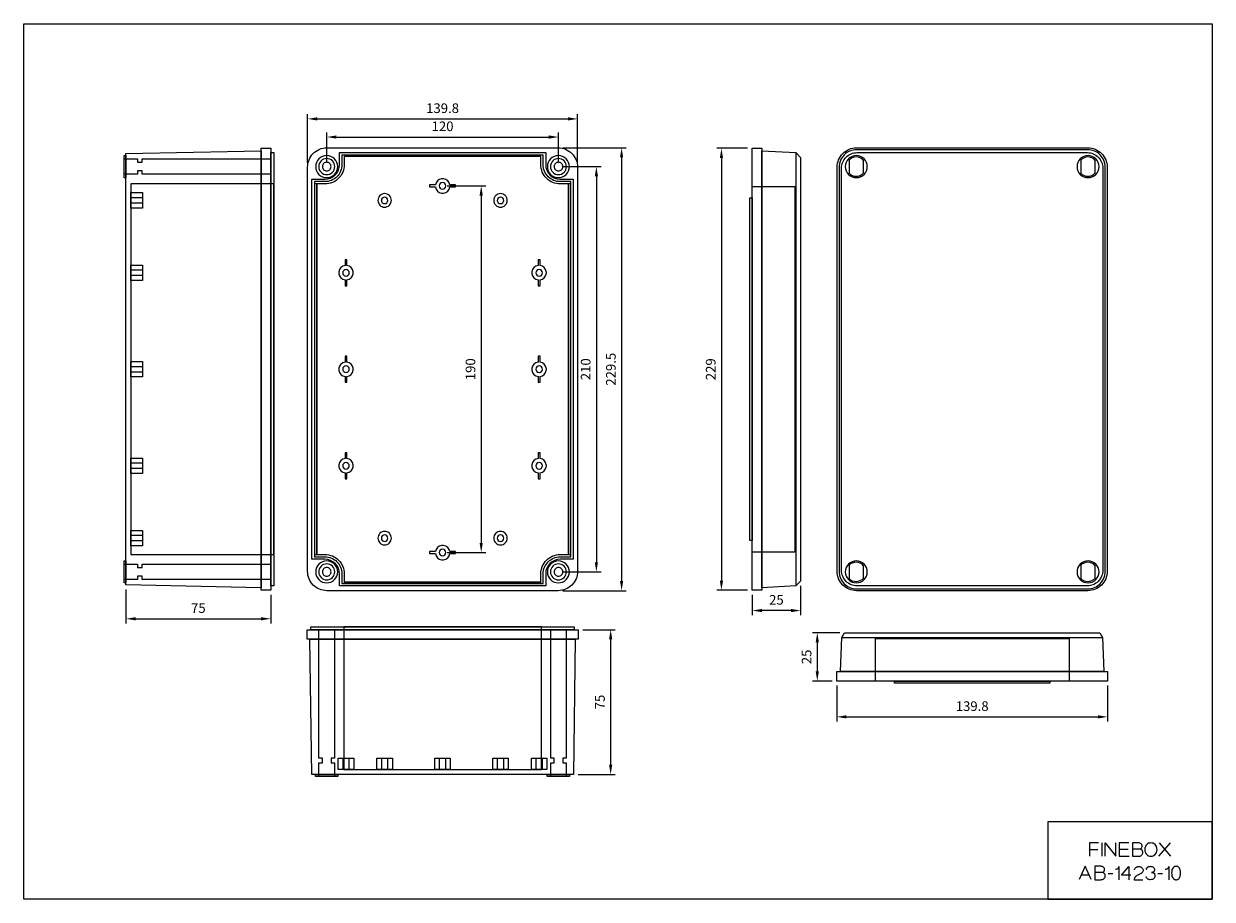
# Model space of a CAD drawing. Units: millimetres. Extents: x 8214 to 8830, y 6535 to 6989.
import ezdxf

# ---------------------------------------------------------------- set-up
doc = ezdxf.new("R2010")
doc.units = ezdxf.units.MM
doc.header["$LTSCALE"] = 0.25
doc.layers.get('0').update_dxf_attribs({"lineweight": 5})
doc.styles.add('스타일1', font='romans.shx', dxfattribs={"bigfont": 'whgtxt.shx'})
doc.dimstyles.new('(주)광우', dxfattribs={"dimscale": 2, "dimtxt": 2.5, "dimasz": 2.5, "dimexe": 1.2, "dimexo": 1.2, "dimgap": 1.2, "dimtad": 1, "dimdsep": 46, "dimtxsty": '스타일1', "dimcen": 0, "dimclrd": 3, "dimclre": 3, "dimclrt": 256, "dimadec": 1, "dimazin": 2, "dimtfac": 1, "dimtix": 1, "dimtmove": 0, "dimatfit": 3, "dimfxl": 1.25, "dimlwd": 5, "dimlwe": 5, "dimarcsym": 2})

# ---------------------------------------------------------------- blocks, each defined once
blk = doc.blocks.new('*D358')
at = {"color": 3, "lineweight": 5, "transparency": 16777216}
for p, q in [((8371.17, 6917.36), (8371.17, 6932.69)), ((8376.17, 6930.29), (8486.17, 6930.29)), ((8491.17, 6917.36), (8491.17, 6932.69))]:
    blk.add_line(p, q, dxfattribs=at)
at = {"color": 3, "transparency": 16777216}
for points in [[(8376.17, 6931.12), (8376.17, 6929.46), (8371.17, 6930.29)], [(8486.17, 6931.12), (8486.17, 6929.46), (8491.17, 6930.29)]]:
    blk.add_solid(points, dxfattribs=at)
at = {"layer": 'Defpoints', "color": 0, "transparency": 16777216}
for p in [(8491.17, 6930.29), (8371.17, 6914.96), (8491.17, 6914.96)]:
    blk.add_point(p, dxfattribs=at)
at = {"transparency": 16777216, "insert": (8431.17, 6935.19), "char_height": 5, "attachment_point": 5, "style": '스타일1'}
blk.add_mtext('120', dxfattribs=at)
blk = doc.blocks.new('*D359')
at = {"color": 3, "lineweight": 5, "transparency": 16777216}
for p, q in [((8361.27, 6917.11), (8361.27, 6942.09)), ((8366.27, 6939.69), (8496.07, 6939.69)), ((8501.07, 6917.11), (8501.07, 6942.09))]:
    blk.add_line(p, q, dxfattribs=at)
at = {"color": 3, "transparency": 16777216}
for points in [[(8366.27, 6940.52), (8366.27, 6938.85), (8361.27, 6939.69)], [(8496.07, 6940.52), (8496.07, 6938.85), (8501.07, 6939.69)]]:
    blk.add_solid(points, dxfattribs=at)
at = {"layer": 'Defpoints', "color": 0, "transparency": 16777216}
for p in [(8501.07, 6939.69), (8361.27, 6914.71), (8501.07, 6914.71)]:
    blk.add_point(p, dxfattribs=at)
at = {"transparency": 16777216, "insert": (8431.17, 6944.59), "char_height": 5, "attachment_point": 5, "style": '스타일1'}
blk.add_mtext('139.8', dxfattribs=at)
blk = doc.blocks.new('*D360')
at = {"color": 3, "lineweight": 5, "transparency": 16777216}
for p, q in [((8493.57, 6914.96), (8513.22, 6914.96)), ((8510.82, 6909.96), (8510.82, 6709.96)), ((8493.57, 6704.96), (8513.22, 6704.96))]:
    blk.add_line(p, q, dxfattribs=at)
at = {"color": 3, "transparency": 16777216}
for points in [[(8509.99, 6909.96), (8511.65, 6909.96), (8510.82, 6914.96)], [(8509.99, 6709.96), (8511.65, 6709.96), (8510.82, 6704.96)]]:
    blk.add_solid(points, dxfattribs=at)
at = {"layer": 'Defpoints', "color": 0, "transparency": 16777216}
for p in [(8491.17, 6914.96), (8491.17, 6704.96), (8510.82, 6704.96)]:
    blk.add_point(p, dxfattribs=at)
at = {"transparency": 16777216, "insert": (8505.92, 6809.96), "char_height": 5, "attachment_point": 5, "rotation": 90, "style": '스타일1'}
blk.add_mtext('210', dxfattribs=at)
blk = doc.blocks.new('*D361')
at = {"color": 3, "lineweight": 5, "transparency": 16777216}
for p, q in [((8493.47, 6924.71), (8526.28, 6924.71)), ((8523.88, 6919.71), (8523.88, 6700.21)), ((8493.47, 6695.21), (8526.28, 6695.21))]:
    blk.add_line(p, q, dxfattribs=at)
at = {"color": 3, "transparency": 16777216}
for points in [[(8523.04, 6919.71), (8524.71, 6919.71), (8523.88, 6924.71)], [(8523.04, 6700.21), (8524.71, 6700.21), (8523.88, 6695.21)]]:
    blk.add_solid(points, dxfattribs=at)
at = {"layer": 'Defpoints', "color": 0, "transparency": 16777216}
for p in [(8491.07, 6924.71), (8491.07, 6695.21), (8523.88, 6695.21)]:
    blk.add_point(p, dxfattribs=at)
at = {"transparency": 16777216, "insert": (8518.98, 6809.96), "char_height": 5, "attachment_point": 5, "rotation": 90, "style": '스타일1'}
blk.add_mtext('229.5', dxfattribs=at)
blk = doc.blocks.new('*D362')
at = {"color": 3, "lineweight": 5, "transparency": 16777216}
for p, q in [((8503.72, 6675.01), (8520.61, 6675.01)), ((8518.21, 6670.01), (8518.21, 6605.01)), ((8501.32, 6600.01), (8520.61, 6600.01))]:
    blk.add_line(p, q, dxfattribs=at)
at = {"color": 3, "transparency": 16777216}
for points in [[(8517.38, 6670.01), (8519.04, 6670.01), (8518.21, 6675.01)], [(8517.38, 6605.01), (8519.04, 6605.01), (8518.21, 6600.01)]]:
    blk.add_solid(points, dxfattribs=at)
at = {"layer": 'Defpoints', "color": 0, "transparency": 16777216}
for p in [(8501.32, 6675.01), (8498.92, 6600.01), (8518.21, 6600.01)]:
    blk.add_point(p, dxfattribs=at)
at = {"transparency": 16777216, "insert": (8513.31, 6637.51), "char_height": 5, "attachment_point": 5, "rotation": 90, "style": '스타일1'}
blk.add_mtext('75', dxfattribs=at)
blk = doc.blocks.new('*D363')
at = {"color": 3, "lineweight": 5, "transparency": 16777216}
for p, q in [((8267.21, 6695.81), (8267.21, 6678.26)), ((8342.21, 6693.06), (8342.21, 6678.26)), ((8272.21, 6680.66), (8337.21, 6680.66))]:
    blk.add_line(p, q, dxfattribs=at)
at = {"color": 3, "transparency": 16777216}
for points in [[(8272.21, 6681.49), (8272.21, 6679.83), (8267.21, 6680.66)], [(8337.21, 6681.49), (8337.21, 6679.83), (8342.21, 6680.66)]]:
    blk.add_solid(points, dxfattribs=at)
at = {"layer": 'Defpoints', "color": 0, "transparency": 16777216}
for p in [(8267.21, 6698.21), (8342.21, 6695.46), (8342.21, 6680.66)]:
    blk.add_point(p, dxfattribs=at)
at = {"transparency": 16777216, "insert": (8304.71, 6685.56), "char_height": 5, "attachment_point": 5, "style": '스타일1'}
blk.add_mtext('75', dxfattribs=at)
blk = doc.blocks.new('*D364')
at = {"color": 3, "lineweight": 5, "transparency": 16777216}
for p, q in [((8635.28, 6646.01), (8635.28, 6627.43)), ((8775.58, 6646.01), (8775.58, 6627.43)), ((8640.28, 6629.83), (8770.58, 6629.83))]:
    blk.add_line(p, q, dxfattribs=at)
at = {"color": 3, "transparency": 16777216}
for points in [[(8640.28, 6630.66), (8640.28, 6629), (8635.28, 6629.83)], [(8770.58, 6630.66), (8770.58, 6629), (8775.58, 6629.83)]]:
    blk.add_solid(points, dxfattribs=at)
at = {"layer": 'Defpoints', "color": 0, "transparency": 16777216}
for p in [(8635.28, 6648.41), (8775.58, 6648.41), (8775.58, 6629.83)]:
    blk.add_point(p, dxfattribs=at)
at = {"transparency": 16777216, "insert": (8705.43, 6634.73), "char_height": 5, "attachment_point": 5, "style": '스타일1'}
blk.add_mtext('139.8', dxfattribs=at)
blk = doc.blocks.new('*D365')
at = {"color": 3, "lineweight": 5, "transparency": 16777216}
for p, q in [((8636.95, 6673.41), (8622.81, 6673.41)), ((8625.21, 6668.41), (8625.21, 6653.41)), ((8632.88, 6648.41), (8622.81, 6648.41))]:
    blk.add_line(p, q, dxfattribs=at)
at = {"color": 3, "transparency": 16777216}
for points in [[(8624.38, 6668.41), (8626.05, 6668.41), (8625.21, 6673.41)], [(8624.38, 6653.41), (8626.05, 6653.41), (8625.21, 6648.41)]]:
    blk.add_solid(points, dxfattribs=at)
at = {"layer": 'Defpoints', "color": 0, "transparency": 16777216}
for p in [(8639.35, 6673.41), (8625.21, 6648.41), (8635.28, 6648.41)]:
    blk.add_point(p, dxfattribs=at)
at = {"transparency": 16777216, "insert": (8620.31, 6660.91), "char_height": 5, "attachment_point": 5, "rotation": 90, "style": '스타일1'}
blk.add_mtext('25', dxfattribs=at)
blk = doc.blocks.new('*D366')
at = {"color": 3, "lineweight": 5, "transparency": 16777216}
for p, q in [((8616.56, 6697.81), (8616.56, 6682.52)), ((8591.56, 6693.06), (8591.56, 6682.52)), ((8611.56, 6684.92), (8596.56, 6684.92))]:
    blk.add_line(p, q, dxfattribs=at)
at = {"color": 3, "transparency": 16777216}
for points in [[(8596.56, 6685.75), (8596.56, 6684.08), (8591.56, 6684.92)], [(8611.56, 6685.75), (8611.56, 6684.08), (8616.56, 6684.92)]]:
    blk.add_solid(points, dxfattribs=at)
at = {"layer": 'Defpoints', "color": 0, "transparency": 16777216}
for p in [(8616.56, 6700.21), (8591.56, 6695.46), (8591.56, 6684.92)]:
    blk.add_point(p, dxfattribs=at)
at = {"transparency": 16777216, "insert": (8604.06, 6689.82), "char_height": 5, "attachment_point": 5, "style": '스타일1'}
blk.add_mtext('25', dxfattribs=at)
blk = doc.blocks.new('*D367')
at = {"color": 3, "lineweight": 5, "transparency": 16777216}
for p, q in [((8589.16, 6924.46), (8573.18, 6924.46)), ((8575.58, 6919.46), (8575.58, 6700.46)), ((8589.16, 6695.46), (8573.18, 6695.46))]:
    blk.add_line(p, q, dxfattribs=at)
at = {"color": 3, "transparency": 16777216}
for points in [[(8574.75, 6919.46), (8576.42, 6919.46), (8575.58, 6924.46)], [(8574.75, 6700.46), (8576.42, 6700.46), (8575.58, 6695.46)]]:
    blk.add_solid(points, dxfattribs=at)
at = {"layer": 'Defpoints', "color": 0, "transparency": 16777216}
for p in [(8591.56, 6924.46), (8575.58, 6695.46), (8591.56, 6695.46)]:
    blk.add_point(p, dxfattribs=at)
at = {"transparency": 16777216, "insert": (8570.68, 6809.96), "char_height": 5, "attachment_point": 5, "rotation": 90, "style": '스타일1'}
blk.add_mtext('229', dxfattribs=at)
blk = doc.blocks.new('*D368')
at = {"color": 3, "lineweight": 5, "transparency": 16777216}
for p, q in [((8433.57, 6904.96), (8453.57, 6904.96)), ((8451.17, 6899.96), (8451.17, 6719.96)), ((8433.57, 6714.96), (8453.57, 6714.96))]:
    blk.add_line(p, q, dxfattribs=at)
at = {"color": 3, "transparency": 16777216}
for points in [[(8450.34, 6899.96), (8452.01, 6899.96), (8451.17, 6904.96)], [(8450.34, 6719.96), (8452.01, 6719.96), (8451.17, 6714.96)]]:
    blk.add_solid(points, dxfattribs=at)
at = {"layer": 'Defpoints', "color": 0, "transparency": 16777216}
for p in [(8431.17, 6904.96), (8431.17, 6714.96), (8451.17, 6714.96)]:
    blk.add_point(p, dxfattribs=at)
at = {"transparency": 16777216, "insert": (8446.27, 6809.96), "char_height": 5, "attachment_point": 5, "rotation": 90, "style": '스타일1'}
blk.add_mtext('190', dxfattribs=at)

msp = doc.modelspace()

# ---------------------------------------------------------------- linework, layer by layer
for points in [[(8214.296, 6535.32), (8214.296, 6988.988), (8829.738, 6988.988), (8829.738, 6535.32), (8214.296, 6535.32)], [(8337.208, 6924.461), (8342.208, 6924.461), (8342.208, 6695.461), (8337.208, 6695.461), (8337.208, 6924.461)], [(8596.555, 6695.461), (8591.555, 6695.461), (8591.555, 6924.461), (8596.555, 6924.461), (8596.555, 6695.461)], [(8267.208, 6920.711), (8267.208, 6909.211), (8266.208, 6909.211), (8266.208, 6920.711), (8267.208, 6920.711)], [(8342.208, 6918.961), (8342.208, 6910.961), (8275.612, 6910.961), (8275.612, 6912.711), (8273.208, 6912.711), (8273.208, 6910.961), (8266.208, 6910.961), (8266.208, 6918.961), (8273.208, 6918.961), (8273.208, 6917.211), (8275.612, 6917.211), (8275.612, 6918.961), (8342.208, 6918.961)], [(8267.208, 6921.711), (8337.208, 6923.211), (8337.208, 6696.711), (8267.208, 6698.211), (8267.208, 6921.711)], [(8342.208, 6922.211), (8343.708, 6922.211), (8343.708, 6697.711), (8342.208, 6697.711), (8342.208, 6922.211)], [(8616.555, 6700.211), (8614.055, 6697.711), (8596.555, 6696.711), (8596.555, 6923.211), (8614.055, 6922.211), (8616.555, 6919.711), (8616.555, 6700.211)], [(8343.708, 6713.961), (8343.708, 6905.961), (8269.708, 6905.961), (8269.708, 6713.961), (8343.708, 6713.961)], [(8364.817, 6905.961), (8364.817, 6713.961), (8366.017, 6713.961), (8366.017, 6905.961), (8364.817, 6905.961)], [(8496.317, 6905.961), (8496.317, 6713.961), (8497.517, 6713.961), (8497.517, 6905.961), (8496.317, 6905.961)], [(8275.708, 6901.461), (8275.708, 6893.461), (8269.708, 6893.461), (8269.708, 6901.461), (8275.708, 6901.461)], [(8591.555, 6715.211), (8591.555, 6904.711), (8613.555, 6904.711), (8613.555, 6715.211), (8591.555, 6715.211)], [(8275.708, 6898.961), (8275.708, 6895.961), (8269.708, 6895.961), (8269.708, 6898.961), (8275.708, 6898.961)], [(8591.555, 6721.211), (8590.355, 6721.211), (8590.355, 6898.711), (8591.555, 6898.711), (8591.555, 6721.211)], [(8275.708, 6863.961), (8275.708, 6855.961), (8269.708, 6855.961), (8269.708, 6863.961), (8275.708, 6863.961)], [(8275.708, 6861.461), (8275.708, 6858.461), (8269.708, 6858.461), (8269.708, 6861.461), (8275.708, 6861.461)], [(8275.708, 6813.961), (8275.708, 6805.961), (8269.708, 6805.961), (8269.708, 6813.961), (8275.708, 6813.961)], [(8275.708, 6811.461), (8275.708, 6808.461), (8269.708, 6808.461), (8269.708, 6811.461), (8275.708, 6811.461)], [(8275.708, 6763.961), (8275.708, 6755.961), (8269.708, 6755.961), (8269.708, 6763.961), (8275.708, 6763.961)], [(8275.708, 6761.461), (8275.708, 6758.461), (8269.708, 6758.461), (8269.708, 6761.461), (8275.708, 6761.461)], [(8275.708, 6726.461), (8275.708, 6718.461), (8269.708, 6718.461), (8269.708, 6726.461), (8275.708, 6726.461)], [(8275.708, 6723.961), (8275.708, 6720.961), (8269.708, 6720.961), (8269.708, 6723.961), (8275.708, 6723.961)], [(8267.208, 6710.711), (8267.208, 6699.211), (8266.208, 6699.211), (8266.208, 6710.711), (8267.208, 6710.711)], [(8342.208, 6708.961), (8342.208, 6700.961), (8275.612, 6700.961), (8275.612, 6702.711), (8273.208, 6702.711), (8273.208, 6700.961), (8266.208, 6700.961), (8266.208, 6708.961), (8273.208, 6708.961), (8273.208, 6707.211), (8275.612, 6707.211), (8275.612, 6708.961), (8342.208, 6708.961)], [(8380.267, 6699.011), (8482.067, 6699.011), (8482.067, 6699.711), (8380.267, 6699.711), (8380.267, 6699.011)], [(8361.017, 6670.01), (8361.017, 6675.01), (8501.317, 6675.01), (8501.317, 6670.01), (8361.017, 6670.01)], [(8363.017, 6675.01), (8363.017, 6676.51), (8499.317, 6676.51), (8499.317, 6675.01), (8363.017, 6675.01)], [(8367.167, 6675.01), (8375.167, 6675.01), (8375.167, 6608.414), (8373.417, 6608.414), (8373.417, 6606.01), (8375.167, 6606.01), (8375.167, 6599.01), (8367.167, 6599.01), (8367.167, 6606.01), (8368.917, 6606.01), (8368.917, 6608.414), (8367.167, 6608.414), (8367.167, 6675.01)], [(8482.317, 6676.51), (8380.017, 6676.51), (8380.017, 6602.51), (8482.317, 6602.51), (8482.317, 6676.51)], [(8487.167, 6675.01), (8495.167, 6675.01), (8495.167, 6608.414), (8493.417, 6608.414), (8493.417, 6606.01), (8495.167, 6606.01), (8495.167, 6599.01), (8487.167, 6599.01), (8487.167, 6606.01), (8488.917, 6606.01), (8488.917, 6608.414), (8487.167, 6608.414), (8487.167, 6675.01)], [(8771.499, 6673.409), (8772.983, 6670.909), (8773.577, 6653.409), (8637.277, 6653.409), (8637.87, 6670.909), (8639.354, 6673.409), (8771.499, 6673.409)], [(8363.413, 6600.01), (8362.517, 6670.01), (8499.817, 6670.01), (8498.92, 6600.01), (8363.413, 6600.01)], [(8755.577, 6648.409), (8655.277, 6648.409), (8655.277, 6670.409), (8755.577, 6670.409), (8755.577, 6648.409)], [(8775.577, 6653.409), (8775.577, 6648.409), (8635.277, 6648.409), (8635.277, 6653.409), (8775.577, 6653.409)], [(8745.577, 6648.409), (8745.577, 6647.209), (8665.277, 6647.209), (8665.277, 6648.409), (8745.577, 6648.409)], [(8377.167, 6608.51), (8385.167, 6608.51), (8385.167, 6602.51), (8377.167, 6602.51), (8377.167, 6608.51)], [(8379.667, 6608.51), (8382.667, 6608.51), (8382.667, 6602.51), (8379.667, 6602.51), (8379.667, 6608.51)], [(8397.167, 6608.51), (8405.167, 6608.51), (8405.167, 6602.51), (8397.167, 6602.51), (8397.167, 6608.51)], [(8399.667, 6608.51), (8402.667, 6608.51), (8402.667, 6602.51), (8399.667, 6602.51), (8399.667, 6608.51)], [(8427.167, 6608.51), (8435.167, 6608.51), (8435.167, 6602.51), (8427.167, 6602.51), (8427.167, 6608.51)], [(8429.667, 6608.51), (8432.667, 6608.51), (8432.667, 6602.51), (8429.667, 6602.51), (8429.667, 6608.51)], [(8457.167, 6608.51), (8465.167, 6608.51), (8465.167, 6602.51), (8457.167, 6602.51), (8457.167, 6608.51)], [(8459.667, 6608.51), (8462.667, 6608.51), (8462.667, 6602.51), (8459.667, 6602.51), (8459.667, 6608.51)], [(8477.167, 6608.51), (8485.167, 6608.51), (8485.167, 6602.51), (8477.167, 6602.51), (8477.167, 6608.51)], [(8479.667, 6608.51), (8482.667, 6608.51), (8482.667, 6602.51), (8479.667, 6602.51), (8479.667, 6608.51)], [(8365.417, 6600.01), (8376.917, 6600.01), (8376.917, 6599.01), (8365.417, 6599.01), (8365.417, 6600.01)], [(8485.417, 6600.01), (8496.917, 6600.01), (8496.917, 6599.01), (8485.417, 6599.01), (8485.417, 6600.01)], [(8829.738, 6535.32), (8829.738, 6575.379), (8744.548, 6575.379), (8744.548, 6535.32), (8829.738, 6535.32)]]:
    msp.add_lwpolyline(points, close=True)
for points in [[(8361.267, 6705.211), (8361.267, 6914.711, -0.414214), (8371.267, 6924.711), (8491.067, 6924.711, -0.414214), (8501.067, 6914.711), (8501.067, 6705.211, -0.414214), (8491.067, 6695.211), (8371.267, 6695.211, -0.414214), (8361.267, 6705.211)], [(8635.527, 6705.211), (8635.527, 6914.711, -0.414214), (8645.527, 6924.711), (8765.327, 6924.711, -0.414214), (8775.327, 6914.711), (8775.327, 6705.211, -0.414214), (8765.327, 6695.211), (8645.527, 6695.211, -0.414214), (8635.527, 6705.211)], [(8492.067, 6711.461, 0.414214), (8484.567, 6703.961), (8484.567, 6700.211), (8484.567, 6698.711), (8484.567, 6697.711), (8483.567, 6697.711), (8482.067, 6697.711), (8380.267, 6697.711), (8378.767, 6697.711), (8377.767, 6697.711), (8377.767, 6698.711), (8377.767, 6700.211), (8377.767, 6703.961, 0.414214), (8370.267, 6711.461), (8366.017, 6711.461), (8364.517, 6711.461), (8363.517, 6711.461), (8363.517, 6712.461), (8363.517, 6713.961), (8363.517, 6905.961), (8363.517, 6907.461), (8363.517, 6908.461), (8364.517, 6908.461), (8366.017, 6908.461), (8370.267, 6908.461, 0.414214), (8377.767, 6915.961), (8377.767, 6919.711), (8377.767, 6921.211), (8377.767, 6922.211), (8378.767, 6922.211), (8380.267, 6922.211), (8482.067, 6922.211), (8483.567, 6922.211), (8484.567, 6922.211), (8484.567, 6921.211), (8484.567, 6919.711), (8484.567, 6915.961, 0.414214), (8492.067, 6908.461), (8496.317, 6908.461), (8497.817, 6908.461), (8498.817, 6908.461), (8498.817, 6907.461), (8498.817, 6905.961), (8498.817, 6713.961), (8498.817, 6712.461), (8498.817, 6711.461), (8497.817, 6711.461), (8496.317, 6711.461), (8492.067, 6711.461)], [(8497.517, 6712.761), (8497.517, 6713.961), (8497.517, 6905.961), (8497.517, 6907.161), (8496.317, 6907.161), (8492.067, 6907.161, -0.414214), (8483.267, 6915.961), (8483.267, 6919.711), (8483.267, 6920.911), (8482.067, 6920.911), (8380.267, 6920.911), (8379.067, 6920.911), (8379.067, 6919.711), (8379.067, 6915.961, -0.414214), (8370.267, 6907.161), (8366.017, 6907.161), (8364.817, 6907.161), (8364.817, 6905.961), (8364.817, 6713.961), (8364.817, 6712.761), (8366.017, 6712.761), (8370.267, 6712.761, -0.414214), (8379.067, 6703.961), (8379.067, 6700.211), (8379.067, 6699.011), (8380.267, 6699.011), (8482.067, 6699.011), (8483.267, 6699.011), (8483.267, 6700.211), (8483.267, 6703.961, -0.414214), (8492.067, 6712.761), (8496.317, 6712.761), (8497.517, 6712.761)], [(8371.167, 6920.661, 0.414214), (8365.467, 6914.961, 0.414214), (8371.167, 6909.261, 0.414214), (8376.867, 6914.961, 0.414214), (8371.167, 6920.661)], [(8492.067, 6713.961), (8496.317, 6713.961), (8496.317, 6905.961), (8492.067, 6905.961, -0.414214), (8482.067, 6915.961), (8482.067, 6920.211), (8380.267, 6920.211), (8380.267, 6915.961, -0.414214), (8370.267, 6905.961), (8366.017, 6905.961), (8366.017, 6713.961), (8370.267, 6713.961, -0.414214), (8380.267, 6703.961), (8380.267, 6699.711), (8482.067, 6699.711), (8482.067, 6703.961, -0.414214), (8492.067, 6713.961)], [(8371.167, 6919.111, 0.414214), (8367.017, 6914.961, 0.414214), (8371.167, 6910.811, 0.414214), (8375.317, 6914.961, 0.414214), (8371.167, 6919.111)], [(8491.167, 6920.661, 0.414214), (8485.467, 6914.961, 0.414214), (8491.167, 6909.261, 0.414214), (8496.867, 6914.961, 0.414214), (8491.167, 6920.661)], [(8491.167, 6919.111, 0.414214), (8487.017, 6914.961, 0.414214), (8491.167, 6910.811, 0.414214), (8495.317, 6914.961, 0.414214), (8491.167, 6919.111)], [(8636.527, 6705.211, 0.414214), (8645.527, 6696.211), (8765.327, 6696.211, 0.414214), (8774.327, 6705.211), (8774.327, 6914.711, 0.414214), (8765.327, 6923.711), (8645.527, 6923.711, 0.414214), (8636.527, 6914.711), (8636.527, 6705.211)], [(8637.777, 6705.711), (8637.777, 6914.211, -0.414214), (8645.777, 6922.211), (8765.077, 6922.211, -0.414214), (8773.077, 6914.211), (8773.077, 6705.711, -0.414214), (8765.077, 6697.711), (8645.777, 6697.711, -0.414214), (8637.777, 6705.711)], [(8645.427, 6920.661, 0.414214), (8639.727, 6914.961, 0.414214), (8645.427, 6909.261, 0.414214), (8651.127, 6914.961, 0.414214), (8645.427, 6920.661)], [(8649.177, 6911.758), (8649.177, 6918.165, 0.222381), (8645.338, 6919.961, 0.208354), (8641.677, 6918.367), (8641.677, 6911.556, 0.208354), (8645.338, 6909.961, 0.222381), (8649.177, 6911.758)], [(8765.427, 6920.661, 0.414214), (8759.727, 6914.961, 0.414214), (8765.427, 6909.261, 0.414214), (8771.127, 6914.961, 0.414214), (8765.427, 6920.661)], [(8769.177, 6911.758), (8769.177, 6918.165, 0.222381), (8765.338, 6919.961, 0.208354), (8761.677, 6918.367), (8761.677, 6911.556, 0.208354), (8765.338, 6909.961, 0.222381), (8769.177, 6911.758)], [(8371.167, 6917.211, 0.414214), (8368.917, 6914.961, 0.414214), (8371.167, 6912.711, 0.414214), (8373.417, 6914.961, 0.414214), (8371.167, 6917.211)], [(8491.167, 6917.211, 0.414214), (8488.917, 6914.961, 0.414214), (8491.167, 6912.711, 0.414214), (8493.417, 6914.961, 0.414214), (8491.167, 6917.211)], [(8430.667, 6908.678, 0.337876), (8427.45, 6905.461), (8424.417, 6905.461), (8424.417, 6904.461), (8427.45, 6904.461, 0.337876), (8430.667, 6901.245, 0.033445), (8431.167, 6901.211, 0.033445), (8431.667, 6901.245, 0.337876), (8434.883, 6904.461), (8437.917, 6904.461), (8437.917, 6905.461), (8434.883, 6905.461, 0.337876), (8431.667, 6908.678, 0.033445), (8431.167, 6908.711, 0.033445), (8430.667, 6908.678)], [(8431.167, 6906.661, 0.414214), (8429.467, 6904.961, 0.414214), (8431.167, 6903.261, 0.414214), (8432.867, 6904.961, 0.414214), (8431.167, 6906.661)], [(8401.167, 6900.961, 0.414214), (8397.667, 6897.461, 0.414214), (8401.167, 6893.961, 0.414214), (8404.667, 6897.461, 0.414214), (8401.167, 6900.961)], [(8401.167, 6899.161, 0.414214), (8399.467, 6897.461, 0.414214), (8401.167, 6895.761, 0.414214), (8402.867, 6897.461, 0.414214), (8401.167, 6899.161)], [(8461.167, 6900.961, 0.414214), (8457.667, 6897.461, 0.414214), (8461.167, 6893.961, 0.414214), (8464.667, 6897.461, 0.414214), (8461.167, 6900.961)], [(8461.167, 6899.161, 0.414214), (8459.467, 6897.461, 0.414214), (8461.167, 6895.761, 0.414214), (8462.867, 6897.461, 0.414214), (8461.167, 6899.161)], [(8384.883, 6860.461, 0.337876), (8381.667, 6863.678), (8381.667, 6866.711), (8380.667, 6866.711), (8380.667, 6863.678, 0.337876), (8377.45, 6860.461, 0.033445), (8377.417, 6859.961, 0.033445), (8377.45, 6859.461, 0.337876), (8380.667, 6856.245), (8380.667, 6853.211), (8381.667, 6853.211), (8381.667, 6856.245, 0.337876), (8384.883, 6859.461, 0.033445), (8384.917, 6859.961, 0.033445), (8384.883, 6860.461)], [(8484.883, 6860.461, 0.337876), (8481.667, 6863.678), (8481.667, 6866.711), (8480.667, 6866.711), (8480.667, 6863.678, 0.337876), (8477.45, 6860.461, 0.033445), (8477.417, 6859.961, 0.033445), (8477.45, 6859.461, 0.337876), (8480.667, 6856.245), (8480.667, 6853.211), (8481.667, 6853.211), (8481.667, 6856.245, 0.337876), (8484.883, 6859.461, 0.033445), (8484.917, 6859.961, 0.033445), (8484.883, 6860.461)], [(8381.167, 6861.661, 0.414214), (8379.467, 6859.961, 0.414214), (8381.167, 6858.261, 0.414214), (8382.867, 6859.961, 0.414214), (8381.167, 6861.661)], [(8481.167, 6861.661, 0.414214), (8479.467, 6859.961, 0.414214), (8481.167, 6858.261, 0.414214), (8482.867, 6859.961, 0.414214), (8481.167, 6861.661)], [(8384.883, 6810.461, 0.337876), (8381.667, 6813.678), (8381.667, 6816.711), (8380.667, 6816.711), (8380.667, 6813.678, 0.337876), (8377.45, 6810.461, 0.033445), (8377.417, 6809.961, 0.033445), (8377.45, 6809.461, 0.337876), (8380.667, 6806.245), (8380.667, 6803.211), (8381.667, 6803.211), (8381.667, 6806.245, 0.337876), (8384.883, 6809.461, 0.033445), (8384.917, 6809.961, 0.033445), (8384.883, 6810.461)], [(8484.883, 6810.461, 0.337876), (8481.667, 6813.678), (8481.667, 6816.711), (8480.667, 6816.711), (8480.667, 6813.678, 0.337876), (8477.45, 6810.461, 0.033445), (8477.417, 6809.961, 0.033445), (8477.45, 6809.461, 0.337876), (8480.667, 6806.245), (8480.667, 6803.211), (8481.667, 6803.211), (8481.667, 6806.245, 0.337876), (8484.883, 6809.461, 0.033445), (8484.917, 6809.961, 0.033445), (8484.883, 6810.461)], [(8381.167, 6811.661, 0.414214), (8379.467, 6809.961, 0.414214), (8381.167, 6808.261, 0.414214), (8382.867, 6809.961, 0.414214), (8381.167, 6811.661)], [(8481.167, 6811.661, 0.414214), (8479.467, 6809.961, 0.414214), (8481.167, 6808.261, 0.414214), (8482.867, 6809.961, 0.414214), (8481.167, 6811.661)], [(8384.883, 6760.461, 0.337876), (8381.667, 6763.678), (8381.667, 6766.711), (8380.667, 6766.711), (8380.667, 6763.678, 0.337876), (8377.45, 6760.461, 0.033445), (8377.417, 6759.961, 0.033445), (8377.45, 6759.461, 0.337876), (8380.667, 6756.245), (8380.667, 6753.211), (8381.667, 6753.211), (8381.667, 6756.245, 0.337876), (8384.883, 6759.461, 0.033445), (8384.917, 6759.961, 0.033445), (8384.883, 6760.461)], [(8484.883, 6760.461, 0.337876), (8481.667, 6763.678), (8481.667, 6766.711), (8480.667, 6766.711), (8480.667, 6763.678, 0.337876), (8477.45, 6760.461, 0.033445), (8477.417, 6759.961, 0.033445), (8477.45, 6759.461, 0.337876), (8480.667, 6756.245), (8480.667, 6753.211), (8481.667, 6753.211), (8481.667, 6756.245, 0.337876), (8484.883, 6759.461, 0.033445), (8484.917, 6759.961, 0.033445), (8484.883, 6760.461)], [(8381.167, 6761.661, 0.414214), (8379.467, 6759.961, 0.414214), (8381.167, 6758.261, 0.414214), (8382.867, 6759.961, 0.414214), (8381.167, 6761.661)], [(8481.167, 6761.661, 0.414214), (8479.467, 6759.961, 0.414214), (8481.167, 6758.261, 0.414214), (8482.867, 6759.961, 0.414214), (8481.167, 6761.661)], [(8401.167, 6725.961, 0.414214), (8397.667, 6722.461, 0.414214), (8401.167, 6718.961, 0.414214), (8404.667, 6722.461, 0.414214), (8401.167, 6725.961)], [(8401.167, 6724.161, 0.414214), (8399.467, 6722.461, 0.414214), (8401.167, 6720.761, 0.414214), (8402.867, 6722.461, 0.414214), (8401.167, 6724.161)], [(8461.167, 6725.961, 0.414214), (8457.667, 6722.461, 0.414214), (8461.167, 6718.961, 0.414214), (8464.667, 6722.461, 0.414214), (8461.167, 6725.961)], [(8461.167, 6724.161, 0.414214), (8459.467, 6722.461, 0.414214), (8461.167, 6720.761, 0.414214), (8462.867, 6722.461, 0.414214), (8461.167, 6724.161)], [(8430.667, 6718.678, 0.337876), (8427.45, 6715.461), (8424.417, 6715.461), (8424.417, 6714.461), (8427.45, 6714.461, 0.337876), (8430.667, 6711.245, 0.033445), (8431.167, 6711.211, 0.033445), (8431.667, 6711.245, 0.337876), (8434.883, 6714.461), (8437.917, 6714.461), (8437.917, 6715.461), (8434.883, 6715.461, 0.337876), (8431.667, 6718.678, 0.033445), (8431.167, 6718.711, 0.033445), (8430.667, 6718.678)], [(8431.167, 6716.661, 0.414214), (8429.467, 6714.961, 0.414214), (8431.167, 6713.261, 0.414214), (8432.867, 6714.961, 0.414214), (8431.167, 6716.661)], [(8371.167, 6710.661, 0.414214), (8365.467, 6704.961, 0.414214), (8371.167, 6699.261, 0.414214), (8376.867, 6704.961, 0.414214), (8371.167, 6710.661)], [(8371.167, 6709.111, 0.414214), (8367.017, 6704.961, 0.414214), (8371.167, 6700.811, 0.414214), (8375.317, 6704.961, 0.414214), (8371.167, 6709.111)], [(8491.167, 6710.661, 0.414214), (8485.467, 6704.961, 0.414214), (8491.167, 6699.261, 0.414214), (8496.867, 6704.961, 0.414214), (8491.167, 6710.661)], [(8491.167, 6709.111, 0.414214), (8487.017, 6704.961, 0.414214), (8491.167, 6700.811, 0.414214), (8495.317, 6704.961, 0.414214), (8491.167, 6709.111)], [(8645.427, 6710.661, 0.414214), (8639.727, 6704.961, 0.414214), (8645.427, 6699.261, 0.414214), (8651.127, 6704.961, 0.414214), (8645.427, 6710.661)], [(8649.177, 6701.758), (8649.177, 6708.165, 0.222381), (8645.338, 6709.961, 0.208354), (8641.677, 6708.367), (8641.677, 6701.556, 0.208354), (8645.338, 6699.961, 0.222381), (8649.177, 6701.758)], [(8765.427, 6710.661, 0.414214), (8759.727, 6704.961, 0.414214), (8765.427, 6699.261, 0.414214), (8771.127, 6704.961, 0.414214), (8765.427, 6710.661)], [(8769.177, 6701.758), (8769.177, 6708.165, 0.222381), (8765.338, 6709.961, 0.208354), (8761.677, 6708.367), (8761.677, 6701.556, 0.208354), (8765.338, 6699.961, 0.222381), (8769.177, 6701.758)], [(8371.167, 6707.211, 0.414214), (8368.917, 6704.961, 0.414214), (8371.167, 6702.711, 0.414214), (8373.417, 6704.961, 0.414214), (8371.167, 6707.211)], [(8491.167, 6707.211, 0.414214), (8488.917, 6704.961, 0.414214), (8491.167, 6702.711, 0.414214), (8493.417, 6704.961, 0.414214), (8491.167, 6707.211)], [(8813.372, 6548.895, 0.05472), (8813.197, 6550.488, 0.086114), (8812.808, 6551.434, 0.060052), (8812.471, 6551.848, 0.066623), (8812.084, 6552.134, 0.067456), (8811.619, 6552.313, 0.058339), (8811.047, 6552.38, 0.058562), (8810.48, 6552.313, 0.067397), (8810.016, 6552.134, 0.066381), (8809.628, 6551.848, 0.059773), (8809.291, 6551.434, 0.086131), (8808.898, 6550.485, 0.05506), (8808.723, 6548.895, 0.055904), (8808.894, 6547.367, 0.082961), (8809.288, 6546.405, 0.057794), (8809.626, 6545.979, 0.065339), (8810.007, 6545.686, 0.069298), (8810.472, 6545.497, 0.061997), (8811.028, 6545.428, 0.059265), (8811.604, 6545.497, 0.067906), (8812.075, 6545.681, 0.065968), (8812.465, 6545.971, 0.059332), (8812.805, 6546.391, 0.085122), (8813.198, 6547.34, 0.055705), (8813.372, 6548.895)]]:
    msp.add_lwpolyline(points, format="xyb", close=True)
for points in [[(8614.055, 6922.211), (8614.055, 6697.711)], [(8637.87, 6670.909), (8772.983, 6670.909)], [(8770.911, 6564.518), (8766.098, 6564.518), (8766.098, 6557.586)], [(8766.098, 6561.139), (8770.448, 6561.139)], [(8772.586, 6564.518), (8772.586, 6557.586)], [(8774.341, 6557.586), (8774.341, 6564.518), (8779.82, 6557.586), (8779.82, 6564.518)], [(8786.593, 6564.518), (8781.549, 6564.518), (8781.549, 6557.586), (8786.661, 6557.586)], [(8786.275, 6561.139), (8781.549, 6561.139)], [(8792.483, 6561.342), (8788.437, 6561.342)], [(8802.106, 6557.586), (8808.082, 6564.518)], [(8802.294, 6564.518), (8808.188, 6557.586)], [(8767.093, 6545.481), (8764.003, 6552.414), (8760.914, 6545.481)], [(8773.037, 6549.21), (8768.987, 6549.21)], [(8775.828, 6548.603), (8778.199, 6548.603)], [(8787.603, 6547.839), (8782.785, 6547.839), (8786.589, 6552.222), (8786.589, 6545.454)], [(8801.634, 6548.603), (8804.005, 6548.603)], [(8762.002, 6547.915), (8766.006, 6547.915)]]:
    msp.add_lwpolyline(points)
for points in [[(8788.437, 6557.586), (8791.441, 6557.586, 0.075179), (8792.367, 6557.726, 0.091341), (8793.051, 6558.084, 0.087853), (8793.511, 6558.597, 0.089401), (8793.761, 6559.227, 0.087237), (8793.778, 6559.886, 0.090247), (8793.572, 6560.489, 0.099618), (8793.132, 6561.003, 0.09182), (8792.483, 6561.342, 0.182937), (8793.254, 6562.026, 0.166773), (8793.424, 6563.138, 0.088369), (8793.225, 6563.675, 0.090392), (8792.859, 6564.1, 0.094957), (8792.299, 6564.399, 0.075266), (8791.509, 6564.518), (8788.437, 6564.518), (8788.437, 6557.586)], [(8801.173, 6561.068, 0.0916), (8800.893, 6562.581, 0.109485), (8800.182, 6563.659, 0.098342), (8799.197, 6564.295, 0.094556), (8798, 6564.523, 0.094556), (8796.804, 6564.295, 0.098342), (8795.819, 6563.659, 0.109485), (8795.107, 6562.581, 0.0916), (8794.828, 6561.068, 0.091401), (8795.108, 6559.549, 0.109572), (8795.819, 6558.47, 0.09859), (8796.804, 6557.834, 0.094781), (8798, 6557.607, 0.09457), (8799.196, 6557.837, 0.098205), (8800.182, 6558.475, 0.109282), (8800.894, 6559.555, 0.091566), (8801.173, 6561.068)], [(8768.987, 6545.454), (8771.995, 6545.454, 0.075108), (8772.921, 6545.594, 0.09129), (8773.606, 6545.952, 0.087863), (8774.067, 6546.465, 0.089465), (8774.317, 6547.095, 0.087323), (8774.333, 6547.754, 0.090317), (8774.127, 6548.357, 0.099633), (8773.687, 6548.87, 0.091769), (8773.037, 6549.21, 0.182917), (8773.809, 6549.895, 0.166923), (8773.979, 6551.006, 0.088435), (8773.78, 6551.543, 0.090405), (8773.414, 6551.968, 0.094905), (8772.853, 6552.267, 0.075195), (8772.062, 6552.386), (8768.987, 6552.386), (8768.987, 6545.454)], [(8779.572, 6550.928, 0.043892), (8780.468, 6551.059, 0.090817), (8780.871, 6551.236, 0.061273), (8781.059, 6551.4, 0.056759), (8781.215, 6551.619, 0.042778), (8781.322, 6551.859, 0.029773), (8781.424, 6552.222), (8781.424, 6545.454)], [(8789.519, 6550.494, -0.098389), (8789.648, 6551.14, -0.105238), (8789.997, 6551.648, -0.078664), (8790.459, 6551.965, -0.063839), (8791.113, 6552.18, -0.05083), (8791.756, 6552.238, -0.051455), (8792.39, 6552.164, -0.0635), (8792.99, 6551.948, -0.089245), (8793.353, 6551.672, -0.109235), (8793.84, 6550.935, -0.112914), (8793.961, 6550.088, -0.132357), (8793.67, 6549.279, -0.130858), (8793.005, 6548.717, 0.008427), (8792.154, 6548.327, 0.010491), (8791.482, 6547.989, 0.029796), (8790.264, 6547.245, 0.065324), (8789.78, 6546.806, 0.047376), (8789.622, 6546.577, 0.036108), (8789.468, 6546.247, 0.047037), (8789.351, 6545.826, 0.055222), (8789.326, 6545.454), (8793.777, 6545.454)], [(8795.611, 6550.656, -0.056147), (8795.653, 6551.029, -0.059537), (8795.772, 6551.362, -0.057297), (8795.959, 6551.649, -0.05391), (8796.221, 6551.904, -0.048503), (8796.527, 6552.099, -0.043288), (8796.905, 6552.252, -0.039221), (8797.311, 6552.342, -0.035138), (8797.774, 6552.375, -0.065674), (8798.606, 6552.265, -0.089604), (8799.165, 6552.001, -0.086011), (8799.529, 6551.633, -0.08281), (8799.759, 6551.148, -0.061111), (8799.83, 6550.692, -0.058985), (8799.79, 6550.215, -0.062573), (8799.65, 6549.804, -0.10711), (8799.493, 6549.604, -0.025805), (8799.399, 6549.519, -0.025521), (8799.296, 6549.444, -0.024729), (8799.187, 6549.38, -0.023519), (8799.065, 6549.324, -0.022016), (8798.939, 6549.279, -0.020345), (8798.799, 6549.242, -0.035254), (8798.642, 6549.218, -0.013762), (8798.235, 6549.198, -0.036699), (8798.732, 6549.182, -0.052542), (8799.073, 6549.11, -0.05781), (8799.347, 6548.984, -0.057478), (8799.587, 6548.797, -0.086397), (8799.917, 6548.338, -0.078196), (8800.098, 6547.742, -0.079613), (8800.085, 6547.1, -0.082678), (8799.876, 6546.519, -0.094606), (8799.436, 6545.995, -0.084229), (8798.768, 6545.616, -0.095966), (8797.655, 6545.44, -0.046921), (8797.114, 6545.51, -0.049413), (8796.623, 6545.674, -0.054278), (8796.174, 6545.936, -0.059929), (8795.831, 6546.26, -0.068905), (8795.57, 6546.678, -0.070416), (8795.437, 6547.141)], [(8805.378, 6550.928, 0.043892), (8806.274, 6551.059, 0.090817), (8806.678, 6551.236, 0.061273), (8806.866, 6551.4, 0.056759), (8807.021, 6551.619, 0.042778), (8807.128, 6551.859, 0.029773), (8807.23, 6552.222), (8807.23, 6545.454)]]:
    msp.add_lwpolyline(points, format="xyb")

# ---------------------------------------------------------------- dimensions: what is measured, and where the dimension line sits
for base, p1, p2, picture, middle in [((8501.067, 6939.687), (8361.267, 6914.711), (8501.067, 6914.711), '*D359', (8431.167, 6944.587)), ((8491.167, 6930.29), (8371.167, 6914.961), (8491.167, 6914.961), '*D358', (8431.167, 6935.19)), ((8342.208, 6680.659), (8267.208, 6698.211), (8342.208, 6695.461), '*D363', (8304.708, 6685.559)), ((8591.555, 6684.917), (8616.555, 6700.211), (8591.555, 6695.461), '*D366', (8604.055, 6689.817))]:
    dim = msp.add_linear_dim(base=base, p1=p1, p2=p2, dimstyle='(주)광우')
    dim.commit()
    dim.dimension.update_dxf_attribs({"geometry": picture, "text_midpoint": middle})
for base, p1, p2, picture, middle in [((8523.878, 6695.211), (8491.067, 6924.711), (8491.067, 6695.211), '*D361', (8518.978, 6809.961)), ((8575.583, 6695.461), (8591.555, 6924.461), (8591.555, 6695.461), '*D367', (8570.683, 6809.961)), ((8510.821, 6704.961), (8491.167, 6914.961), (8491.167, 6704.961), '*D360', (8505.921, 6809.961)), ((8451.175, 6714.961), (8431.167, 6904.961), (8431.167, 6714.961), '*D368', (8446.275, 6809.961)), ((8518.21, 6600.01), (8501.317, 6675.01), (8498.92, 6600.01), '*D362', (8513.31, 6637.51)), ((8625.212, 6648.409), (8639.354, 6673.409), (8635.277, 6648.409), '*D365', (8620.312, 6660.909))]:
    dim = msp.add_linear_dim(base=base, p1=p1, p2=p2, angle=90, dimstyle='(주)광우')
    dim.commit()
    dim.dimension.update_dxf_attribs({"geometry": picture, "text_midpoint": middle})
dim = msp.add_linear_dim(base=(8775.577, 6629.831), p1=(8635.277, 6648.409), p2=(8775.577, 6648.409), text='139.8', dimstyle='(주)광우')
dim.commit()
dim.dimension.update_dxf_attribs({"geometry": '*D364', "text_midpoint": (8705.427, 6634.731)})

doc.saveas('drawing.dxf')
